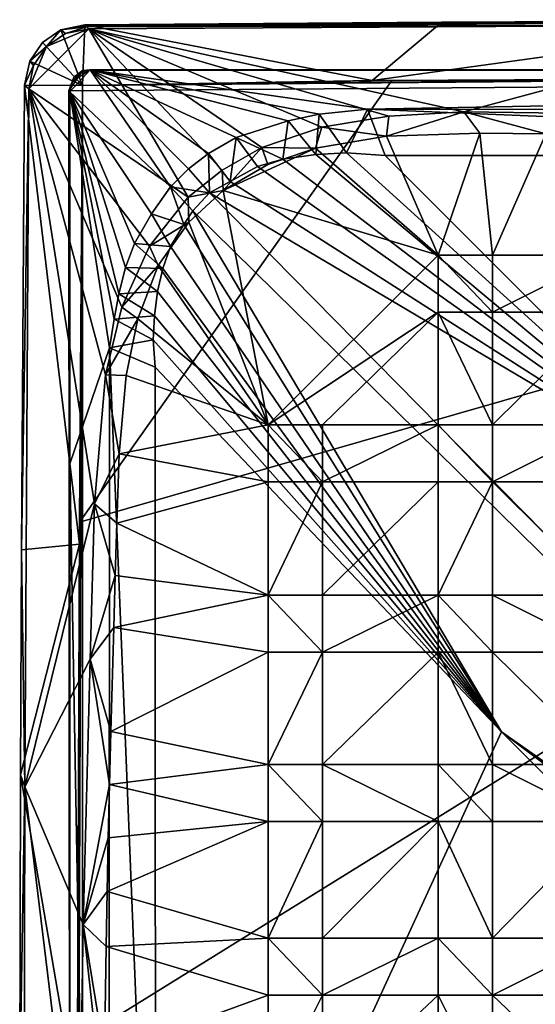
# Model space of a CAD drawing. Units: inches. Extents: x -4.76 to 4.76, y -4.76 to 4.76.
# Drawn here: x -4.76 to -3.08, y 1.56 to 4.76 of the extents above; entities that cross this region are included whole.
import ezdxf

# ---------------------------------------------------------------- set-up
doc = ezdxf.new("R2010")
doc.units = ezdxf.units.IN
doc.layers.get('0').update_dxf_attribs({"true_color": 0xc2ced6})

msp = doc.modelspace()

# ---------------------------------------------------------------- linework, layer by layer
for points in [[(-4.6218, 4.7233), (-4.5445, 4.7397), (-4.5412, 4.7365), (-4.6218, 4.7233)], [(-4.6218, 4.7233), (-4.552, 4.5423), (-4.5445, 4.7397), (-4.6218, 4.7233)], [(-4.5379, 4.7332), (-4.6218, 4.7233), (-4.5412, 4.7365), (-4.5379, 4.7332)], [(-4.6218, 4.7233), (-4.5379, 4.7332), (-4.6072, 4.7109), (-4.6218, 4.7233)], [(-4.5314, 4.7267), (-4.6072, 4.7109), (-4.5379, 4.7332), (-4.5314, 4.7267)], [(-4.5445, 4.7397), (-4.552, 4.5423), (-3.6107, 4.5588), (-4.5445, 4.7397)], [(-4.5412, 4.7365), (-4.5445, 4.7397), (-3.3844, 4.7477), (-4.5412, 4.7365)], [(-3.3844, 4.7477), (-4.5445, 4.7397), (-3.6107, 4.5588), (-3.3844, 4.7477)], [(-2.1977, 4.7533), (-4.5379, 4.7332), (-4.5412, 4.7365), (-2.1977, 4.7533)], [(-4.5412, 4.7365), (-3.3844, 4.7477), (-2.1977, 4.7533), (-4.5412, 4.7365)], [(-2.2657, 4.7397), (-4.5379, 4.7332), (-1.2159, 4.756), (-2.2657, 4.7397)], [(-2.1977, 4.7533), (-1.2159, 4.756), (-4.5379, 4.7332), (-2.1977, 4.7533)], [(-4.5379, 4.7332), (-2.2657, 4.7397), (-4.5314, 4.7267), (-4.5379, 4.7332)], [(-3.3128, 4.4567), (-4.5314, 4.7267), (-2.2657, 4.7397), (-3.3128, 4.4567)], [(-3.6107, 4.5588), (-1.8817, 4.5664), (-2.1977, 4.7533), (-3.6107, 4.5588)], [(-3.3844, 4.7477), (-3.6107, 4.5588), (-2.1977, 4.7533), (-3.3844, 4.7477)], [(-2.2657, 4.7397), (-2.505, 4.4462), (-3.3128, 4.4567), (-2.2657, 4.7397)], [(-4.7266, 4.5313), (-4.669, 4.669), (-4.5314, 4.7267), (-4.7266, 4.5313)], [(-4.2089, 4.1798), (-4.7266, 4.5313), (-4.5314, 4.7267), (-4.2089, 4.1798)], [(-4.669, 4.669), (-4.6821, 4.6821), (-4.6218, 4.7233), (-4.669, 4.669)], [(-4.6218, 4.7233), (-4.6821, 4.6821), (-4.552, 4.5423), (-4.6218, 4.7233)], [(-4.5314, 4.7267), (-4.669, 4.669), (-4.6072, 4.7109), (-4.5314, 4.7267)], [(-4.6218, 4.7233), (-4.6072, 4.7109), (-4.669, 4.669), (-4.6218, 4.7233)], [(-4.5314, 4.7267), (-3.3128, 4.4567), (-3.5565, 4.4424), (-4.5314, 4.7267)], [(-4.5314, 4.7267), (-3.5565, 4.4424), (-3.7745, 4.4069), (-4.5314, 4.7267)], [(-3.9697, 4.3407), (-4.0979, 4.2679), (-4.5314, 4.7267), (-3.9697, 4.3407)], [(-4.5314, 4.7267), (-3.7745, 4.4069), (-3.9697, 4.3407), (-4.5314, 4.7267)], [(-4.5314, 4.7267), (-4.0979, 4.2679), (-4.2089, 4.1798), (-4.5314, 4.7267)], [(-4.669, 4.669), (-4.7266, 4.5313), (-4.7109, 4.6071), (-4.669, 4.669)], [(-4.7233, 4.6218), (-4.6821, 4.6821), (-4.669, 4.669), (-4.7233, 4.6218)], [(-4.552, 4.5423), (-4.6821, 4.6821), (-4.7233, 4.6218), (-4.552, 4.5423)], [(-4.669, 4.669), (-4.7109, 4.6071), (-4.7233, 4.6218), (-4.669, 4.669)], [(-4.7399, 4.5432), (-4.7233, 4.6218), (-4.7109, 4.6071), (-4.7399, 4.5432)], [(-4.552, 4.5423), (-4.7233, 4.6218), (-4.7399, 4.5432), (-4.552, 4.5423)], [(-4.7109, 4.6071), (-4.7266, 4.5313), (-4.7399, 4.5432), (-4.7109, 4.6071)], [(-4.596, 4.5252), (-4.5523, 4.5906), (4.5252, 4.596), (-4.596, 4.5252)], [(4.5252, 4.596), (-4.5907, -4.5523), (-4.596, 4.5252), (4.5252, 4.596)], [(-4.5523, 4.5906), (-4.596, 4.5252), (-4.5804, 4.5696), (-4.5523, 4.5906)], [(-4.5264, 4.5931), (-4.5932, 4.5221), (-4.2664, 4.2132), (-4.5264, 4.5931)], [(-4.5845, 4.5562), (-4.5932, 4.5221), (-4.5264, 4.5931), (-4.5845, 4.5562)], [(-4.5607, 4.5818), (-4.5845, 4.5562), (-4.5264, 4.5931), (-4.5607, 4.5818)], [(-4.5804, 4.5696), (-4.5845, 4.5562), (-4.5607, 4.5818), (-4.5804, 4.5696)], [(-4.5607, 4.5818), (-4.5523, 4.5906), (-4.5804, 4.5696), (-4.5607, 4.5818)], [(-4.5523, 4.5906), (-4.5607, 4.5818), (-4.5264, 4.5931), (-4.5523, 4.5906)], [(-4.5523, 4.5906), (3.3136, 4.5931), (4.5252, 4.596), (-4.5523, 4.5906)], [(-4.5523, 4.5906), (-4.5264, 4.5931), (3.3136, 4.5931), (-4.5523, 4.5906)], [(3.3136, 4.5931), (-4.5264, 4.5931), (-3.6261, 4.4658), (3.3136, 4.5931)], [(-4.5264, 4.5931), (-3.7831, 4.4495), (-3.6261, 4.4658), (-4.5264, 4.5931)], [(-4.5264, 4.5931), (-3.8841, 4.4271), (-3.7831, 4.4495), (-4.5264, 4.5931)], [(-4.5264, 4.5931), (-4.0528, 4.3734), (-3.8841, 4.4271), (-4.5264, 4.5931)], [(-4.1427, 4.3217), (-4.5264, 4.5931), (-4.2076, 4.2713), (-4.1427, 4.3217)], [(-4.2664, 4.2132), (-4.2076, 4.2713), (-4.5264, 4.5931), (-4.2664, 4.2132)], [(-4.1427, 4.3217), (-4.0528, 4.3734), (-4.5264, 4.5931), (-4.1427, 4.3217)], [(3.3136, 4.5931), (-3.6261, 4.4658), (3.5692, 4.4646), (3.3136, 4.5931)], [(-4.7399, 4.5432), (-4.7266, 4.5313), (-4.7495, 3.0346), (-4.7399, 4.5432)], [(-4.7495, 3.0346), (-4.5619, 3.0532), (-4.7399, 4.5432), (-4.7495, 3.0346)], [(-4.552, 4.5423), (-4.7399, 4.5432), (-4.5619, 3.0532), (-4.552, 4.5423)], [(-4.596, 4.5252), (-4.5845, 4.5562), (-4.5804, 4.5696), (-4.596, 4.5252)], [(-4.5932, 4.5221), (-4.5845, 4.5562), (-4.596, 4.5252), (-4.5932, 4.5221)], [(0.4789, 4.5694), (-4.5678, 1.4408), (-4.5694, 0.108), (0.4789, 4.5694)], [(-4.5683, 1.2254), (-4.5694, -0.108), (-4.552, 4.5423), (-4.5683, 1.2254)], [(-4.5678, 1.4408), (-4.552, 4.5423), (-4.5694, 0.108), (-4.5678, 1.4408)], [(-4.552, 4.5423), (-4.5694, -0.108), (-4.552, -4.5423), (-4.552, 4.5423)], [(-4.552, 4.5423), (-4.552, -4.5423), (-4.5694, 0.108), (-4.552, 4.5423)], [(-4.552, 4.5423), (-4.5619, 3.0532), (-4.5683, 1.2254), (-4.552, 4.5423)], [(-4.5614, 3.1248), (-4.5678, 1.4408), (0.4789, 4.5694), (-4.5614, 3.1248)], [(-4.552, 4.5423), (-4.5678, 1.4408), (-4.5614, 3.1248), (-4.552, 4.5423)], [(-4.552, 4.5423), (-4.552, 4.5423), (-4.5619, 3.0532), (-4.552, 4.5423)], [(-3.5474, 4.5588), (-4.5614, 3.1248), (0.4789, 4.5694), (-3.5474, 4.5588)], [(-4.552, 4.5423), (-4.5614, 3.1248), (-3.5474, 4.5588), (-4.552, 4.5423)], [(-4.552, 4.5423), (-4.5614, 3.1248), (-4.552, 4.5423), (-4.552, 4.5423)], [(-1.8817, 4.5664), (-4.552, 4.5423), (-2.5526, 4.5639), (-1.8817, 4.5664)], [(-4.552, 4.5423), (-1.8817, 4.5664), (-3.6107, 4.5588), (-4.552, 4.5423)], [(-2.5526, 4.5639), (-4.552, 4.5423), (-3.5474, 4.5588), (-2.5526, 4.5639)], [(-4.552, 4.5423), (-3.5474, 4.5588), (-4.552, 4.5423), (-4.552, 4.5423)], [(-4.552, 4.5423), (-3.6107, 4.5588), (-4.552, 4.5423), (-4.552, 4.5423)], [(-2.5526, 4.5639), (-3.5474, 4.5588), (0.4789, 4.5694), (-2.5526, 4.5639)], [(-4.7266, 4.5313), (-4.7391, 2.2657), (-4.7495, 3.0346), (-4.7266, 4.5313)], [(-4.7266, 4.5313), (-4.5125, 3.1839), (-4.7391, 2.2657), (-4.7266, 4.5313)], [(-4.7266, 4.5313), (-4.2089, 4.1798), (-4.3347, 4.021), (-4.7266, 4.5313)], [(-4.7266, 4.5313), (-4.4775, 3.6033), (-4.5125, 3.1839), (-4.7266, 4.5313)], [(-4.424, 3.8226), (-4.4775, 3.6033), (-4.7266, 4.5313), (-4.424, 3.8226)], [(-4.7266, 4.5313), (-4.3347, 4.021), (-4.424, 3.8226), (-4.7266, 4.5313)], [(-4.596, 4.5252), (-4.5932, 3.3142), (-4.5932, 4.5221), (-4.596, 4.5252)], [(-4.5907, -4.5523), (-4.5932, 3.3142), (-4.596, 4.5252), (-4.5907, -4.5523)], [(-4.5932, 4.5221), (-4.3278, 4.1256), (-4.2664, 4.2132), (-4.5932, 4.5221)], [(-4.3825, 4.0295), (-4.3278, 4.1256), (-4.5932, 4.5221), (-4.3825, 4.0295)], [(-4.5932, 4.5221), (-4.4343, 3.8659), (-4.4116, 3.9513), (-4.5932, 4.5221)], [(-4.4116, 3.9513), (-4.3825, 4.0295), (-4.5932, 4.5221), (-4.4116, 3.9513)], [(-4.5932, 4.5221), (-4.4643, 3.6907), (-4.4491, 3.7835), (-4.5932, 4.5221)], [(-4.4491, 3.7835), (-4.4343, 3.8659), (-4.5932, 4.5221), (-4.4491, 3.7835)], [(-4.5932, 3.3142), (-4.4643, 3.6907), (-4.5932, 4.5221), (-4.5932, 3.3142)], [(-3.794, 4.3182), (-3.7831, 4.4495), (-3.8841, 4.4271), (-3.794, 4.3182)], [(-3.6938, 4.3237), (-3.7831, 4.4495), (-3.794, 4.3182), (-3.6938, 4.3237)], [(-3.6938, 4.3237), (-3.6261, 4.4658), (-3.7831, 4.4495), (-3.6938, 4.3237)], [(-3.5684, 4.3151), (-3.6261, 4.4658), (-3.6938, 4.3237), (-3.5684, 4.3151)], [(3.5692, 4.4646), (-3.6261, 4.4658), (0, 4.3151), (3.5692, 4.4646)], [(-3.5684, 4.3151), (0, 4.3151), (-3.6261, 4.4658), (-3.5684, 4.3151)], [(-3.5565, 4.4424), (-3.3128, 4.4567), (-3.5646, 4.3781), (-3.5565, 4.4424)], [(-3.2613, 4.388), (-3.5646, 4.3781), (-3.3128, 4.4567), (-3.2613, 4.388)], [(-3.3128, 4.4567), (-2.505, 4.4462), (-3.047, 4.3853), (-3.3128, 4.4567)], [(-3.047, 4.3853), (-3.2613, 4.388), (-3.3128, 4.4567), (-3.047, 4.3853)], [(-3.9012, 4.3032), (-3.8841, 4.4271), (-4.0528, 4.3734), (-3.9012, 4.3032)], [(-3.8841, 4.4271), (-3.9012, 4.3032), (-3.794, 4.3182), (-3.8841, 4.4271)], [(-3.7745, 4.4069), (-3.5565, 4.4424), (-3.5646, 4.3781), (-3.7745, 4.4069)], [(-3.7745, 4.4069), (-3.7946, 4.339), (-3.9697, 4.3407), (-3.7745, 4.4069)], [(-3.5646, 4.3781), (-3.7946, 4.339), (-3.7745, 4.4069), (-3.5646, 4.3781)], [(-3.2613, 4.388), (-3.3965, 3.9915), (-3.5646, 4.3781), (-3.2613, 4.388)], [(-3.3965, 3.9915), (-3.2613, 4.388), (-3.2203, 3.9915), (-3.3965, 3.9915)], [(-3.047, 4.3853), (-3.2203, 3.9915), (-3.2613, 4.388), (-3.047, 4.3853)], [(-3.2203, 3.9915), (-3.047, 4.3853), (-2.8498, 3.9915), (-3.2203, 3.9915)], [(-4.0528, 4.3734), (-4.1427, 4.3217), (-4.0724, 4.2302), (-4.0528, 4.3734)], [(-4.0724, 4.2302), (-3.9834, 4.2798), (-4.0528, 4.3734), (-4.0724, 4.2302)], [(-3.9012, 4.3032), (-4.0528, 4.3734), (-3.9834, 4.2798), (-3.9012, 4.3032)], [(-3.5646, 4.3781), (-3.3965, 3.9915), (-3.7946, 4.339), (-3.5646, 4.3781)], [(-4.1427, 4.3217), (-4.2076, 4.2713), (-4.1396, 4.1938), (-4.1427, 4.3217)], [(-4.1396, 4.1938), (-4.0724, 4.2302), (-4.1427, 4.3217), (-4.1396, 4.1938)], [(-4.0949, 4.2019), (-4.0979, 4.2679), (-3.9697, 4.3407), (-4.0949, 4.2019)], [(-3.9697, 4.3407), (-3.9499, 4.2856), (-4.0949, 4.2019), (-3.9697, 4.3407)], [(-3.7946, 4.339), (-4.0949, 4.2019), (-3.9499, 4.2856), (-3.7946, 4.339)], [(-3.7946, 4.339), (-3.3965, 3.9915), (-4.0949, 4.2019), (-3.7946, 4.339)], [(-3.7946, 4.339), (-3.9499, 4.2856), (-3.9697, 4.3407), (-3.7946, 4.339)], [(-2.4443, 3.191), (-3.794, 4.3182), (-3.9012, 4.3032), (-2.4443, 3.191)], [(-3.794, 4.3182), (-2.4443, 3.191), (-3.6938, 4.3237), (-3.794, 4.3182)], [(-3.5684, 4.3151), (-3.6938, 4.3237), (-2.4443, 3.191), (-3.5684, 4.3151)], [(-2.4443, 3.191), (-3.9012, 4.3032), (-3.9834, 4.2798), (-2.4443, 3.191)], [(-3.5684, 4.3151), (-2.4443, 3.191), (0, 4.3151), (-3.5684, 4.3151)], [(-4.1396, 4.1938), (-4.2076, 4.2713), (-4.2664, 4.2132), (-4.1396, 4.1938)], [(-4.0979, 4.2679), (-4.0949, 4.2019), (-4.2089, 4.1798), (-4.0979, 4.2679)], [(-4.0724, 4.2302), (-2.4443, 3.191), (-3.9834, 4.2798), (-4.0724, 4.2302)], [(-4.1396, 4.1938), (-2.4443, 3.191), (-4.0724, 4.2302), (-4.1396, 4.1938)], [(-4.2664, 4.2132), (-4.3278, 4.1256), (-4.223, 4.091), (-4.2664, 4.2132)], [(-4.2664, 4.2132), (-4.1933, 4.1354), (-4.1396, 4.1938), (-4.2664, 4.2132)], [(-4.223, 4.091), (-4.1933, 4.1354), (-4.2664, 4.2132), (-4.223, 4.091)], [(-4.0949, 4.2019), (-4.2063, 4.0985), (-4.2089, 4.1798), (-4.0949, 4.2019)], [(-4.0949, 4.2019), (-3.9488, 3.4406), (-4.2063, 4.0985), (-4.0949, 4.2019)], [(-4.1396, 4.1938), (-4.1933, 4.1354), (-0.6818, 0.6819), (-4.1396, 4.1938)], [(-0.6818, 0.6819), (-2.4443, 3.191), (-4.1396, 4.1938), (-0.6818, 0.6819)], [(-3.9488, 3.4406), (-4.0949, 4.2019), (-3.3965, 3.9915), (-3.9488, 3.4406)], [(-4.2089, 4.1798), (-4.2063, 4.0985), (-4.3347, 4.021), (-4.2089, 4.1798)], [(-4.3278, 4.1256), (-4.3825, 4.0295), (-4.2656, 4.0198), (-4.3278, 4.1256)], [(-4.2656, 4.0198), (-4.223, 4.091), (-4.3278, 4.1256), (-4.2656, 4.0198)], [(-4.223, 4.091), (-3.191, 2.4443), (-4.1933, 4.1354), (-4.223, 4.091)], [(-3.191, 2.4443), (-0.6818, 0.6819), (-4.1933, 4.1354), (-3.191, 2.4443)], [(-4.2063, 4.0985), (-4.3059, 3.9577), (-4.3347, 4.021), (-4.2063, 4.0985)], [(-4.2063, 4.0985), (-3.9488, 3.4406), (-4.3059, 3.9577), (-4.2063, 4.0985)], [(-4.2656, 4.0198), (-3.191, 2.4443), (-4.223, 4.091), (-4.2656, 4.0198)], [(-4.3825, 4.0295), (-4.4116, 3.9513), (-4.2908, 3.9488), (-4.3825, 4.0295)], [(-4.2908, 3.9488), (-4.2656, 4.0198), (-4.3825, 4.0295), (-4.2908, 3.9488)], [(-4.3059, 3.9577), (-4.424, 3.8226), (-4.3347, 4.021), (-4.3059, 3.9577)], [(-4.2656, 4.0198), (-4.2908, 3.9488), (-3.191, 2.4443), (-4.2656, 4.0198)], [(-3.9488, 3.4406), (-3.3965, 3.9915), (-3.3965, 3.8064), (-3.9488, 3.4406)], [(-3.2203, 3.8064), (-3.3965, 3.8064), (-3.3965, 3.9915), (-3.2203, 3.8064)], [(-3.3965, 3.9915), (-3.2203, 3.9915), (-3.2203, 3.8064), (-3.3965, 3.9915)], [(-3.3965, 3.9915), (-3.3965, 3.9915), (-3.3965, 3.8064), (-3.3965, 3.9915)], [(-3.3965, 3.8064), (-3.3965, 3.8064), (-3.3965, 3.9915), (-3.3965, 3.8064)], [(-3.2203, 3.9915), (-3.2203, 3.9915), (-3.3965, 3.9915), (-3.2203, 3.9915)], [(-3.3965, 3.9915), (-3.3965, 3.9915), (-3.2203, 3.9915), (-3.3965, 3.9915)], [(-3.2203, 3.8064), (-3.2203, 3.9915), (-2.8498, 3.9915), (-3.2203, 3.8064)], [(-2.8498, 3.9915), (-2.8498, 3.8064), (-3.2203, 3.8064), (-2.8498, 3.9915)], [(-3.2203, 3.8064), (-3.2203, 3.9915), (-3.2203, 3.9915), (-3.2203, 3.8064)], [(-3.2203, 3.9915), (-3.2203, 3.8064), (-3.2203, 3.8064), (-3.2203, 3.9915)], [(-4.4116, 3.9513), (-4.4343, 3.8659), (-4.308, 3.8732), (-4.4116, 3.9513)], [(-4.3059, 3.9577), (-4.3718, 3.7854), (-4.424, 3.8226), (-4.3059, 3.9577)], [(-4.308, 3.8732), (-4.2908, 3.9488), (-4.4116, 3.9513), (-4.308, 3.8732)], [(-4.3059, 3.9577), (-3.9488, 3.4406), (-4.3718, 3.7854), (-4.3059, 3.9577)], [(-4.308, 3.8732), (-3.191, 2.4443), (-4.2908, 3.9488), (-4.308, 3.8732)], [(-4.3181, 3.7948), (-4.308, 3.8732), (-4.4343, 3.8659), (-4.3181, 3.7948)], [(-4.3181, 3.7948), (-3.191, 2.4443), (-4.308, 3.8732), (-4.3181, 3.7948)], [(-4.4343, 3.8659), (-4.4491, 3.7835), (-4.3181, 3.7948), (-4.4343, 3.8659)], [(-4.3718, 3.7854), (-4.4775, 3.6033), (-4.424, 3.8226), (-4.3718, 3.7854)], [(-3.3965, 3.8064), (-3.7726, 3.4406), (-3.9488, 3.4406), (-3.3965, 3.8064)], [(-3.7726, 3.4406), (-3.3965, 3.8064), (-3.3965, 3.4406), (-3.7726, 3.4406)], [(-3.3965, 3.8064), (-3.2203, 3.8064), (-3.2203, 3.4406), (-3.3965, 3.8064)], [(-3.2203, 3.4406), (-3.3965, 3.4406), (-3.3965, 3.8064), (-3.2203, 3.4406)], [(-3.2203, 3.8064), (-3.2203, 3.8064), (-3.3965, 3.8064), (-3.2203, 3.8064)], [(-3.3965, 3.8064), (-3.3965, 3.8064), (-3.2203, 3.8064), (-3.3965, 3.8064)], [(-3.2203, 3.4406), (-3.2203, 3.8064), (-2.8498, 3.8064), (-3.2203, 3.4406)], [(-2.8498, 3.8064), (-2.8498, 3.4406), (-3.2203, 3.4406), (-2.8498, 3.8064)], [(-4.3718, 3.7854), (-4.4104, 3.6014), (-4.4775, 3.6033), (-4.3718, 3.7854)], [(-4.4491, 3.7835), (-4.4643, 3.6907), (-4.3219, 3.7164), (-4.4491, 3.7835)], [(-4.4491, 3.7835), (-4.3219, 3.7164), (-4.3181, 3.7948), (-4.4491, 3.7835)], [(-4.4104, 3.6014), (-4.3718, 3.7854), (-3.9488, 3.4406), (-4.4104, 3.6014)], [(-4.3181, 3.7948), (-4.3219, 3.7164), (-3.191, 2.4443), (-4.3181, 3.7948)], [(-4.3157, 3.6279), (-4.3219, 3.7164), (-4.4643, 3.6907), (-4.3157, 3.6279)], [(-4.3219, 3.7164), (-4.3157, 3.6279), (-3.191, 2.4443), (-4.3219, 3.7164)], [(-4.5932, 3.3142), (-4.4671, -3.6796), (-4.4643, 3.6907), (-4.5932, 3.3142)], [(-4.4643, 3.6907), (-4.4671, -3.6796), (-4.3151, 0), (-4.4643, 3.6907)], [(-4.4643, 3.6907), (-4.3151, 0), (-4.3157, 3.6279), (-4.4643, 3.6907)], [(-4.3151, 0), (-3.191, 2.4443), (-4.3157, 3.6279), (-4.3151, 0)], [(-4.4324, 3.3469), (-4.5125, 3.1839), (-4.4775, 3.6033), (-4.4324, 3.3469)], [(-4.4104, 3.6014), (-4.4324, 3.3469), (-4.4775, 3.6033), (-4.4104, 3.6014)], [(-4.4104, 3.6014), (-3.9488, 3.4406), (-4.4324, 3.3469), (-4.4104, 3.6014)], [(-3.9488, 3.2556), (-4.4324, 3.3469), (-3.9488, 3.4406), (-3.9488, 3.2556)], [(-3.7726, 3.2556), (-3.9488, 3.2556), (-3.9488, 3.4406), (-3.7726, 3.2556)], [(-3.9488, 3.4406), (-3.7726, 3.4406), (-3.7726, 3.2556), (-3.9488, 3.4406)], [(-3.9488, 3.4406), (-3.9488, 3.4406), (-3.9488, 3.2556), (-3.9488, 3.4406)], [(-3.9488, 3.2556), (-3.9488, 3.2556), (-3.9488, 3.4406), (-3.9488, 3.2556)], [(-3.7726, 3.4406), (-3.7726, 3.4406), (-3.9488, 3.4406), (-3.7726, 3.4406)], [(-3.9488, 3.4406), (-3.9488, 3.4406), (-3.7726, 3.4406), (-3.9488, 3.4406)], [(-3.7726, 3.2556), (-3.7726, 3.4406), (-3.3965, 3.4406), (-3.7726, 3.2556)], [(-3.3965, 3.4406), (-3.3965, 3.2556), (-3.7726, 3.2556), (-3.3965, 3.4406)], [(-3.7726, 3.2556), (-3.7726, 3.4406), (-3.7726, 3.4406), (-3.7726, 3.2556)], [(-3.7726, 3.4406), (-3.7726, 3.2556), (-3.7726, 3.2556), (-3.7726, 3.4406)], [(-3.2203, 3.2556), (-3.3965, 3.2556), (-3.3965, 3.4406), (-3.2203, 3.2556)], [(-3.3965, 3.4406), (-3.2203, 3.4406), (-3.2203, 3.2556), (-3.3965, 3.4406)], [(-3.3965, 3.4406), (-3.3965, 3.4406), (-3.3965, 3.2556), (-3.3965, 3.4406)], [(-3.3965, 3.2556), (-3.3965, 3.2556), (-3.3965, 3.4406), (-3.3965, 3.2556)], [(-3.2203, 3.4406), (-3.2203, 3.4406), (-3.3965, 3.4406), (-3.2203, 3.4406)], [(-3.3965, 3.4406), (-3.3965, 3.4406), (-3.2203, 3.4406), (-3.3965, 3.4406)], [(-3.2203, 3.2556), (-3.2203, 3.4406), (-2.8498, 3.4406), (-3.2203, 3.2556)], [(-2.8498, 3.4406), (-2.8498, 3.2556), (-3.2203, 3.2556), (-2.8498, 3.4406)], [(-3.2203, 3.2556), (-3.2203, 3.4406), (-3.2203, 3.4406), (-3.2203, 3.2556)], [(-3.2203, 3.4406), (-3.2203, 3.2556), (-3.2203, 3.2556), (-3.2203, 3.4406)], [(-4.5125, 3.1839), (-4.4324, 3.3469), (-4.4402, 3.1219), (-4.5125, 3.1839)], [(-4.4324, 3.3469), (-3.9488, 3.2556), (-4.4402, 3.1219), (-4.4324, 3.3469)], [(-4.5932, 3.3142), (-4.5932, -4.5244), (-4.4671, -3.6796), (-4.5932, 3.3142)], [(-4.5907, -4.5523), (-4.5932, -4.5244), (-4.5932, 3.3142), (-4.5907, -4.5523)], [(-3.9488, 2.888), (-4.4402, 3.1219), (-3.9488, 3.2556), (-3.9488, 2.888)], [(-3.9488, 2.888), (-3.9488, 3.2556), (-3.7726, 3.2556), (-3.9488, 2.888)], [(-3.7726, 3.2556), (-3.7726, 2.888), (-3.9488, 2.888), (-3.7726, 3.2556)], [(-3.7726, 3.2556), (-3.7726, 3.2556), (-3.9488, 3.2556), (-3.7726, 3.2556)], [(-3.9488, 3.2556), (-3.9488, 3.2556), (-3.7726, 3.2556), (-3.9488, 3.2556)], [(-3.7726, 2.888), (-3.7726, 3.2556), (-3.3965, 3.2556), (-3.7726, 2.888)], [(-3.3965, 3.2556), (-3.3965, 2.888), (-3.7726, 2.888), (-3.3965, 3.2556)], [(-3.3965, 2.888), (-3.3965, 3.2556), (-3.2203, 3.2556), (-3.3965, 2.888)], [(-3.2203, 3.2556), (-3.2203, 2.888), (-3.3965, 2.888), (-3.2203, 3.2556)], [(-3.2203, 3.2556), (-3.2203, 3.2556), (-3.3965, 3.2556), (-3.2203, 3.2556)], [(-3.3965, 3.2556), (-3.3965, 3.2556), (-3.2203, 3.2556), (-3.3965, 3.2556)], [(-3.2203, 3.2556), (-2.8498, 3.2556), (-2.8498, 2.888), (-3.2203, 3.2556)], [(-2.8498, 2.888), (-3.2203, 2.888), (-3.2203, 3.2556), (-2.8498, 2.888)], [(-4.5269, 2.6801), (-4.7391, 2.2657), (-4.5125, 3.1839), (-4.5269, 2.6801)], [(-4.4454, 2.9519), (-4.5269, 2.6801), (-4.5125, 3.1839), (-4.4454, 2.9519)], [(-4.4454, 2.9519), (-4.5125, 3.1839), (-4.4402, 3.1219), (-4.4454, 2.9519)], [(-4.4402, 3.1219), (-3.9488, 2.888), (-4.4454, 2.9519), (-4.4402, 3.1219)], [(-4.7528, 2.3047), (-4.5619, 3.0532), (-4.7495, 3.0346), (-4.7528, 2.3047)], [(-4.7528, 2.3047), (-4.5683, 1.2254), (-4.5619, 3.0532), (-4.7528, 2.3047)], [(-4.7528, 2.3047), (-4.7495, 3.0346), (-4.7391, 2.2657), (-4.7528, 2.3047)], [(-4.4454, 2.9519), (-4.4505, 2.7832), (-4.5269, 2.6801), (-4.4454, 2.9519)], [(-4.4454, 2.9519), (-3.9488, 2.888), (-4.4505, 2.7832), (-4.4454, 2.9519)], [(-3.9488, 2.7029), (-4.4505, 2.7832), (-3.9488, 2.888), (-3.9488, 2.7029)], [(-3.7726, 2.7029), (-3.9488, 2.7029), (-3.9488, 2.888), (-3.7726, 2.7029)], [(-3.9488, 2.888), (-3.7726, 2.888), (-3.7726, 2.7029), (-3.9488, 2.888)], [(-3.9488, 2.888), (-3.9488, 2.888), (-3.9488, 2.7029), (-3.9488, 2.888)], [(-3.9488, 2.7029), (-3.9488, 2.7029), (-3.9488, 2.888), (-3.9488, 2.7029)], [(-3.7726, 2.888), (-3.7726, 2.888), (-3.9488, 2.888), (-3.7726, 2.888)], [(-3.9488, 2.888), (-3.9488, 2.888), (-3.7726, 2.888), (-3.9488, 2.888)], [(-3.7726, 2.7029), (-3.7726, 2.888), (-3.3965, 2.888), (-3.7726, 2.7029)], [(-3.3965, 2.888), (-3.3965, 2.7029), (-3.7726, 2.7029), (-3.3965, 2.888)], [(-3.7726, 2.7029), (-3.7726, 2.888), (-3.7726, 2.888), (-3.7726, 2.7029)], [(-3.7726, 2.888), (-3.7726, 2.7029), (-3.7726, 2.7029), (-3.7726, 2.888)], [(-3.2203, 2.7029), (-3.3965, 2.7029), (-3.3965, 2.888), (-3.2203, 2.7029)], [(-3.3965, 2.888), (-3.2203, 2.888), (-3.2203, 2.7029), (-3.3965, 2.888)], [(-3.3965, 2.888), (-3.3965, 2.888), (-3.3965, 2.7029), (-3.3965, 2.888)], [(-3.3965, 2.7029), (-3.3965, 2.7029), (-3.3965, 2.888), (-3.3965, 2.7029)], [(-3.2203, 2.888), (-3.2203, 2.888), (-3.3965, 2.888), (-3.2203, 2.888)], [(-3.3965, 2.888), (-3.3965, 2.888), (-3.2203, 2.888), (-3.3965, 2.888)], [(-2.8498, 2.7029), (-3.2203, 2.7029), (-3.2203, 2.888), (-2.8498, 2.7029)], [(-3.2203, 2.888), (-2.8498, 2.888), (-2.8498, 2.7029), (-3.2203, 2.888)], [(-3.2203, 2.7029), (-3.2203, 2.888), (-3.2203, 2.888), (-3.2203, 2.7029)], [(-3.2203, 2.888), (-3.2203, 2.7029), (-3.2203, 2.7029), (-3.2203, 2.888)], [(-4.4505, 2.7832), (-4.4598, 2.4449), (-4.5269, 2.6801), (-4.4505, 2.7832)], [(-4.4505, 2.7832), (-3.9488, 2.7029), (-4.4598, 2.4449), (-4.4505, 2.7832)], [(-3.9488, 2.338), (-4.4598, 2.4449), (-3.9488, 2.7029), (-3.9488, 2.338)], [(-3.9488, 2.338), (-3.9488, 2.7029), (-3.7726, 2.7029), (-3.9488, 2.338)], [(-3.7726, 2.7029), (-3.7726, 2.338), (-3.9488, 2.338), (-3.7726, 2.7029)], [(-3.7726, 2.7029), (-3.7726, 2.7029), (-3.9488, 2.7029), (-3.7726, 2.7029)], [(-3.9488, 2.7029), (-3.9488, 2.7029), (-3.7726, 2.7029), (-3.9488, 2.7029)], [(-3.7726, 2.338), (-3.7726, 2.7029), (-3.3965, 2.7029), (-3.7726, 2.338)], [(-3.3965, 2.7029), (-3.3965, 2.338), (-3.7726, 2.338), (-3.3965, 2.7029)], [(-3.3965, 2.7029), (-3.2203, 2.7029), (-3.2203, 2.338), (-3.3965, 2.7029)], [(-3.2203, 2.338), (-3.3965, 2.338), (-3.3965, 2.7029), (-3.2203, 2.338)], [(-3.2203, 2.7029), (-3.2203, 2.7029), (-3.3965, 2.7029), (-3.2203, 2.7029)], [(-3.3965, 2.7029), (-3.3965, 2.7029), (-3.2203, 2.7029), (-3.3965, 2.7029)], [(-3.2203, 2.7029), (-2.8498, 2.7029), (-2.8498, 2.338), (-3.2203, 2.7029)], [(-2.8498, 2.338), (-3.2203, 2.338), (-3.2203, 2.7029), (-2.8498, 2.338)], [(-4.7391, 2.2657), (-4.5269, 2.6801), (-4.5498, 1.8187), (-4.7391, 2.2657)], [(-4.5498, 1.8187), (-4.5269, 2.6801), (-4.464, 2.2731), (-4.5498, 1.8187)], [(-4.4598, 2.4449), (-4.464, 2.2731), (-4.5269, 2.6801), (-4.4598, 2.4449)], [(-4.4598, 2.4449), (-3.9488, 2.338), (-4.464, 2.2731), (-4.4598, 2.4449)], [(-2.0668, 1.3201), (-3.191, 2.4443), (-4.3151, 0), (-2.0668, 1.3201)], [(-2.0668, 1.3201), (-0.7453, 0.6118), (-3.191, 2.4443), (-2.0668, 1.3201)], [(-0.7453, 0.6118), (-0.6818, 0.6819), (-3.191, 2.4443), (-0.7453, 0.6118)], [(-3.9488, 2.1529), (-4.464, 2.2731), (-3.9488, 2.338), (-3.9488, 2.1529)], [(-3.7726, 2.1529), (-3.9488, 2.1529), (-3.9488, 2.338), (-3.7726, 2.1529)], [(-3.9488, 2.338), (-3.7726, 2.338), (-3.7726, 2.1529), (-3.9488, 2.338)], [(-3.9488, 2.338), (-3.9488, 2.338), (-3.9488, 2.1529), (-3.9488, 2.338)], [(-3.9488, 2.1529), (-3.9488, 2.1529), (-3.9488, 2.338), (-3.9488, 2.1529)], [(-3.7726, 2.338), (-3.7726, 2.338), (-3.9488, 2.338), (-3.7726, 2.338)], [(-3.9488, 2.338), (-3.9488, 2.338), (-3.7726, 2.338), (-3.9488, 2.338)], [(-3.3965, 2.1529), (-3.7726, 2.1529), (-3.7726, 2.338), (-3.3965, 2.1529)], [(-3.7726, 2.338), (-3.3965, 2.338), (-3.3965, 2.1529), (-3.7726, 2.338)], [(-3.7726, 2.1529), (-3.7726, 2.338), (-3.7726, 2.338), (-3.7726, 2.1529)], [(-3.7726, 2.338), (-3.7726, 2.1529), (-3.7726, 2.1529), (-3.7726, 2.338)], [(-3.2203, 2.1529), (-3.3965, 2.1529), (-3.3965, 2.338), (-3.2203, 2.1529)], [(-3.3965, 2.338), (-3.2203, 2.338), (-3.2203, 2.1529), (-3.3965, 2.338)], [(-3.3965, 2.338), (-3.3965, 2.338), (-3.3965, 2.1529), (-3.3965, 2.338)], [(-3.3965, 2.1529), (-3.3965, 2.1529), (-3.3965, 2.338), (-3.3965, 2.1529)], [(-3.2203, 2.338), (-3.2203, 2.338), (-3.3965, 2.338), (-3.2203, 2.338)], [(-3.3965, 2.338), (-3.3965, 2.338), (-3.2203, 2.338), (-3.3965, 2.338)], [(-2.8498, 2.1529), (-3.2203, 2.1529), (-3.2203, 2.338), (-2.8498, 2.1529)], [(-3.2203, 2.338), (-2.8498, 2.338), (-2.8498, 2.1529), (-3.2203, 2.338)], [(-3.2203, 2.1529), (-3.2203, 2.338), (-3.2203, 2.338), (-3.2203, 2.1529)], [(-3.2203, 2.338), (-3.2203, 2.1529), (-3.2203, 2.1529), (-3.2203, 2.338)], [(-4.7558, 1.318), (-4.7528, 2.3047), (-4.7391, 2.2657), (-4.7558, 1.318)], [(-4.7558, 1.318), (-4.5683, 1.2254), (-4.7528, 2.3047), (-4.7558, 1.318)], [(-4.464, 2.2731), (-4.468, 2.1), (-4.5498, 1.8187), (-4.464, 2.2731)], [(-4.468, 2.1), (-4.464, 2.2731), (-3.9488, 2.1529), (-4.468, 2.1)], [(-4.7433, 0), (-4.7558, 1.318), (-4.7391, 2.2657), (-4.7433, 0)], [(-4.7391, 2.2657), (-4.565, 0.8363), (-4.7433, 0), (-4.7391, 2.2657)], [(-4.7391, 2.2657), (-4.5498, 1.8187), (-4.565, 0.8363), (-4.7391, 2.2657)], [(-3.9488, 1.7743), (-4.4717, 1.9256), (-3.9488, 2.1529), (-3.9488, 1.7743)], [(-4.468, 2.1), (-3.9488, 2.1529), (-4.4717, 1.9256), (-4.468, 2.1)], [(-3.9488, 1.7743), (-3.9488, 2.1529), (-3.7726, 2.1529), (-3.9488, 1.7743)], [(-3.7726, 2.1529), (-3.7726, 1.7743), (-3.9488, 1.7743), (-3.7726, 2.1529)], [(-3.7726, 2.1529), (-3.7726, 2.1529), (-3.9488, 2.1529), (-3.7726, 2.1529)], [(-3.9488, 2.1529), (-3.9488, 2.1529), (-3.7726, 2.1529), (-3.9488, 2.1529)], [(-3.7726, 1.7743), (-3.7726, 2.1529), (-3.3965, 2.1529), (-3.7726, 1.7743)], [(-3.3965, 2.1529), (-3.3965, 1.7743), (-3.7726, 1.7743), (-3.3965, 2.1529)], [(-3.3965, 2.1529), (-3.2203, 2.1529), (-3.2203, 1.7743), (-3.3965, 2.1529)], [(-3.2203, 1.7743), (-3.3965, 1.7743), (-3.3965, 2.1529), (-3.2203, 1.7743)], [(-3.2203, 2.1529), (-3.2203, 2.1529), (-3.3965, 2.1529), (-3.2203, 2.1529)], [(-3.3965, 2.1529), (-3.3965, 2.1529), (-3.2203, 2.1529), (-3.3965, 2.1529)], [(-3.2203, 1.7743), (-3.2203, 2.1529), (-2.8498, 2.1529), (-3.2203, 1.7743)], [(-2.8498, 2.1529), (-2.8498, 1.7743), (-3.2203, 1.7743), (-2.8498, 2.1529)], [(-4.468, 2.1), (-4.4717, 1.9256), (-4.5498, 1.8187), (-4.468, 2.1)], [(-4.4717, 1.9256), (-4.4751, 1.7472), (-4.5498, 1.8187), (-4.4717, 1.9256)], [(-4.4717, 1.9256), (-3.9488, 1.7743), (-4.4751, 1.7472), (-4.4717, 1.9256)], [(-4.565, 0.8363), (-4.5498, 1.8187), (-4.4831, 1.217), (-4.565, 0.8363)], [(-4.4807, 1.3956), (-4.4831, 1.217), (-4.5498, 1.8187), (-4.4807, 1.3956)], [(-4.4751, 1.7472), (-4.4807, 1.3956), (-4.5498, 1.8187), (-4.4751, 1.7472)], [(-3.9488, 1.5892), (-4.4751, 1.7472), (-3.9488, 1.7743), (-3.9488, 1.5892)], [(-3.7726, 1.5892), (-3.9488, 1.5892), (-3.9488, 1.7743), (-3.7726, 1.5892)], [(-3.9488, 1.7743), (-3.7726, 1.7743), (-3.7726, 1.5892), (-3.9488, 1.7743)], [(-3.9488, 1.7743), (-3.9488, 1.7743), (-3.9488, 1.5892), (-3.9488, 1.7743)], [(-3.9488, 1.5892), (-3.9488, 1.5892), (-3.9488, 1.7743), (-3.9488, 1.5892)], [(-3.7726, 1.7743), (-3.7726, 1.7743), (-3.9488, 1.7743), (-3.7726, 1.7743)], [(-3.9488, 1.7743), (-3.9488, 1.7743), (-3.7726, 1.7743), (-3.9488, 1.7743)], [(-3.7726, 1.5892), (-3.7726, 1.7743), (-3.3965, 1.7743), (-3.7726, 1.5892)], [(-3.3965, 1.7743), (-3.3965, 1.5892), (-3.7726, 1.5892), (-3.3965, 1.7743)], [(-3.7726, 1.5892), (-3.7726, 1.7743), (-3.7726, 1.7743), (-3.7726, 1.5892)], [(-3.7726, 1.7743), (-3.7726, 1.5892), (-3.7726, 1.5892), (-3.7726, 1.7743)], [(-3.2203, 1.5892), (-3.3965, 1.5892), (-3.3965, 1.7743), (-3.2203, 1.5892)], [(-3.3965, 1.7743), (-3.2203, 1.7743), (-3.2203, 1.5892), (-3.3965, 1.7743)], [(-3.3965, 1.7743), (-3.3965, 1.7743), (-3.3965, 1.5892), (-3.3965, 1.7743)], [(-3.3965, 1.5892), (-3.3965, 1.5892), (-3.3965, 1.7743), (-3.3965, 1.5892)], [(-3.2203, 1.7743), (-3.2203, 1.7743), (-3.3965, 1.7743), (-3.2203, 1.7743)], [(-3.3965, 1.7743), (-3.3965, 1.7743), (-3.2203, 1.7743), (-3.3965, 1.7743)], [(-3.2203, 1.5892), (-3.2203, 1.7743), (-2.8498, 1.7743), (-3.2203, 1.5892)], [(-2.8498, 1.7743), (-2.8498, 1.5892), (-3.2203, 1.5892), (-2.8498, 1.7743)], [(-3.2203, 1.5892), (-3.2203, 1.7743), (-3.2203, 1.7743), (-3.2203, 1.5892)], [(-3.2203, 1.7743), (-3.2203, 1.5892), (-3.2203, 1.5892), (-3.2203, 1.7743)], [(-4.4751, 1.7472), (-3.9488, 1.5892), (-4.4807, 1.3956), (-4.4751, 1.7472)], [(-3.9488, 1.2365), (-4.4807, 1.3956), (-3.9488, 1.5892), (-3.9488, 1.2365)], [(-3.9488, 1.2365), (-3.9488, 1.5892), (-3.7726, 1.5892), (-3.9488, 1.2365)], [(-3.7726, 1.5892), (-3.7726, 1.2365), (-3.9488, 1.2365), (-3.7726, 1.5892)], [(-3.7726, 1.5892), (-3.7726, 1.5892), (-3.9488, 1.5892), (-3.7726, 1.5892)], [(-3.9488, 1.5892), (-3.9488, 1.5892), (-3.7726, 1.5892), (-3.9488, 1.5892)], [(-3.7726, 1.2365), (-3.7726, 1.5892), (-3.3965, 1.5892), (-3.7726, 1.2365)], [(-3.3965, 1.5892), (-3.3965, 1.2365), (-3.7726, 1.2365), (-3.3965, 1.5892)], [(-3.3965, 1.5892), (-3.2203, 1.5892), (-3.2203, 1.2365), (-3.3965, 1.5892)], [(-3.2203, 1.2365), (-3.3965, 1.2365), (-3.3965, 1.5892), (-3.2203, 1.2365)], [(-3.2203, 1.5892), (-3.2203, 1.5892), (-3.3965, 1.5892), (-3.2203, 1.5892)], [(-3.3965, 1.5892), (-3.3965, 1.5892), (-3.2203, 1.5892), (-3.3965, 1.5892)], [(-2.8498, 1.2365), (-3.2203, 1.2365), (-3.2203, 1.5892), (-2.8498, 1.2365)], [(-3.2203, 1.5892), (-2.8498, 1.5892), (-2.8498, 1.2365), (-3.2203, 1.5892)]]:
    msp.add_lwpolyline(points)

doc.saveas('drawing.dxf')
